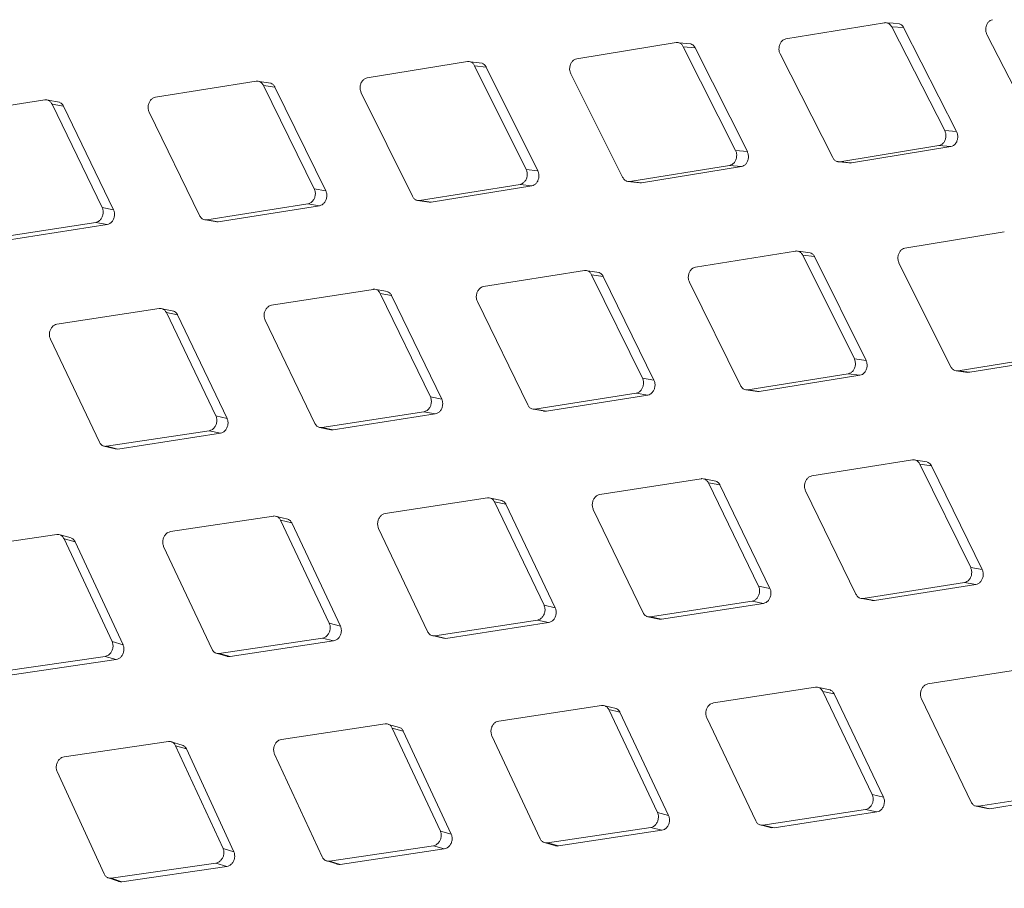
# Model space of a CAD drawing. Units: millimetres. Extents: x 5 to 292, y 5 to 205.
# Drawn here: x 66 to 70, y 142 to 146 of the extents above; entities that cross this region are included whole.
import ezdxf

# ---------------------------------------------------------------- set-up
doc = ezdxf.new("R2010")
doc.units = ezdxf.units.MM

msp = doc.modelspace()

# ---------------------------------------------------------------- linework, layer by layer
at = {"color": 7, "linetype": 'Continuous', "lineweight": 15}
for p, q in [((69.5055721, 145.93730664), (69.08050987, 145.86735333)), ((69.5688129, 145.93322957), (69.51698246, 145.93656605)), ((69.76499249, 145.47220993), (69.53645484, 145.91947842)), ((69.53645484, 145.91947842), (69.58795857, 145.91615184)), ((69.58795857, 145.91615184), (69.8162235, 145.4681656)), ((69.94699548, 145.88582819), (70.17660229, 145.43848795)), ((68.60751824, 145.8517121), (68.1793126, 145.7820277)), ((68.67063267, 145.84615401), (68.61933165, 145.85087141)), ((68.86379522, 145.3868843), (68.63840098, 145.83388387)), ((68.63840098, 145.83388387), (68.68937894, 145.82918436)), ((68.68937894, 145.82918437), (68.91449172, 145.38146777)), ((69.05573235, 145.80283888), (69.28221334, 145.35573646)), ((67.7082882, 145.76941877), (67.2770004, 145.70008408)), ((67.77126981, 145.76238565), (67.72050994, 145.76846988)), ((67.96148302, 145.30494067), (67.73917093, 145.75159055)), ((67.73917093, 145.75159055), (67.78961147, 145.74553209)), ((67.78961147, 145.74553209), (68.01163355, 145.29816619)), ((68.15375334, 145.71758724), (68.37711243, 145.27080885)), ((66.7983537, 145.68508447), (66.36398943, 145.61618656)), ((66.86119282, 145.67655536), (66.81099561, 145.68401697)), ((67.04847205, 145.22104316), (66.82923644, 145.66725624)), ((66.82923644, 145.66725624), (66.87911823, 145.65982835)), ((66.87911823, 145.65982836), (67.09805531, 145.21290043)), ((67.25067474, 145.63573769), (67.47097365, 145.18936355)), ((65.8874783, 145.60435663), (65.45010019, 145.53597452)), ((65.95016694, 145.594338), (65.90054346, 145.60316205)), ((66.13458281, 145.14083112), (65.91836104, 145.5865284)), ((65.91836104, 145.5865284), (65.96767308, 145.57774591)), ((65.96767308, 145.57774591), (66.18358797, 145.13133523)), ((66.33689891, 145.55195603), (66.55414417, 145.10607364)), ((69.76499249, 145.47220993), (69.81622351, 145.46816559)), ((69.31309607, 145.33790824), (69.74021497, 145.40769548)), ((69.79137721, 145.40347208), (69.36397989, 145.33296754)), ((69.74021497, 145.40769548), (69.79137721, 145.40347208)), ((68.86379522, 145.3868843), (68.91449173, 145.38146777)), ((68.40799516, 145.25298062), (68.83823596, 145.32244383)), ((68.88886153, 145.31684847), (68.45833364, 145.24666883)), ((68.83823596, 145.32244383), (68.88886153, 145.31684846)), ((69.30059478, 145.33882832), (69.30572578, 145.33832891)), ((69.31168227, 145.33774915), (69.3517668, 145.33384762)), ((69.31309607, 145.33790824), (69.36397989, 145.33296753)), ((67.96148302, 145.30494067), (68.01163356, 145.29816618)), ((67.50185638, 145.17153532), (67.93515736, 145.24059428)), ((67.98523482, 145.23364119), (67.55163827, 145.16386696)), ((67.93515736, 145.24059428), (67.98523483, 145.23364119)), ((68.40019894, 145.25286769), (68.4508091, 145.24651116)), ((68.40799516, 145.25298062), (68.45833364, 145.24666883)), ((68.45833364, 145.24666883), (68.45084989, 145.24703846)), ((67.04847205, 145.22104316), (67.0980553, 145.21290042)), ((66.13458281, 145.14083112), (66.18358796, 145.13133522)), ((66.58502691, 145.08824541), (67.02138153, 145.15681262)), ((67.0708896, 145.14849162), (66.6342309, 145.07921049)), ((67.02138153, 145.15681262), (67.0708896, 145.14849162)), ((67.49330907, 145.17153565), (67.54336002, 145.16381429)), ((67.50185638, 145.17153532), (67.55163827, 145.16386694)), ((67.55163827, 145.16386694), (67.54340055, 145.16427756)), ((65.66739791, 145.00873902), (66.1067431, 145.07673608)), ((66.15567098, 145.06706228), (65.71601341, 144.99835291)), ((66.1067431, 145.07673608), (66.15567098, 145.06706228)), ((66.57128476, 145.08957557), (66.62076853, 145.08047524)), ((66.58502691, 145.08824541), (66.6342309, 145.07921049)), ((70.0217318, 145.03530399), (69.59352616, 144.96561959)), ((69.12250176, 144.95301066), (68.69121396, 144.88367597)), ((69.18548337, 144.94597754), (69.1347235, 144.95206176)), ((69.37569658, 144.48853256), (69.15338449, 144.93518244)), ((69.15338449, 144.93518244), (69.20382504, 144.92912398)), ((69.20382503, 144.92912398), (69.42584711, 144.48175808)), ((69.5679669, 144.90117913), (69.79132599, 144.45440074)), ((68.21256726, 144.86867635), (67.778203, 144.79977845)), ((68.27540638, 144.86014725), (68.22520917, 144.86760885)), ((68.46268562, 144.40463505), (68.24345, 144.85084813)), ((68.24345, 144.85084813), (68.29333179, 144.84342024)), ((68.29333179, 144.84342025), (68.51226885, 144.39649232)), ((68.66488831, 144.81932957), (68.88518721, 144.37295543)), ((67.30169186, 144.78794852), (66.86431376, 144.71956641)), ((67.3643805, 144.77792989), (67.31475702, 144.78675394)), ((67.54879638, 144.32442301), (67.3325746, 144.77012029)), ((67.3325746, 144.77012029), (67.38188665, 144.7613378)), ((67.38188664, 144.7613378), (67.59780151, 144.31492713)), ((67.75111247, 144.73554792), (67.96835773, 144.28966552)), ((66.38013734, 144.70551317), (65.93975369, 144.63773517)), ((66.44266366, 144.6939844), (66.39363532, 144.7041805)), ((66.62423631, 144.24259176), (66.41102008, 144.68768494)), ((66.41102008, 144.68768494), (66.45974112, 144.67753829)), ((66.45974112, 144.67753829), (66.67264212, 144.23173338)), ((66.83647404, 144.65547137), (67.05072873, 144.21015913)), ((65.91116696, 144.57379771), (66.12244022, 144.12914429)), ((69.82220873, 144.43657251), (70.25244952, 144.50603572)), ((69.37569658, 144.48853256), (69.42584712, 144.48175806)), ((70.30307509, 144.50044035), (69.8725472, 144.43026072)), ((68.91606995, 144.35512721), (69.34937092, 144.42418617)), ((69.34937092, 144.42418617), (69.39944839, 144.41723308)), ((69.8144125, 144.43645958), (69.86502267, 144.43010305)), ((69.82220873, 144.43657251), (69.87254721, 144.43026072)), ((69.8725472, 144.43026072), (69.86506345, 144.43063035)), ((68.46268562, 144.40463505), (68.51226886, 144.39649232)), ((69.39944838, 144.41723308), (68.96585183, 144.34745884)), ((67.99924047, 144.2718373), (68.43559509, 144.34040451)), ((68.43559509, 144.34040451), (68.48510314, 144.33208352)), ((68.90752263, 144.35512754), (68.95757358, 144.34740618)), ((68.91606995, 144.35512721), (68.96585183, 144.34745883)), ((68.96585183, 144.34745883), (68.95761411, 144.34786945)), ((67.54879638, 144.32442301), (67.59780152, 144.31492712)), ((68.48510314, 144.33208353), (68.04844446, 144.26280238)), ((67.08161147, 144.1923309), (67.52095666, 144.26032797)), ((67.56988452, 144.25065418), (67.13022698, 144.1819448)), ((67.52095666, 144.26032797), (67.56988453, 144.25065418)), ((67.98549832, 144.27316745), (68.03498209, 144.26406713)), ((67.99924047, 144.2718373), (68.04844446, 144.26280238)), ((66.62423631, 144.24259176), (66.67264211, 144.23173337)), ((66.15332296, 144.11131607), (66.59564958, 144.1786543)), ((66.64397605, 144.16761846), (66.20132877, 144.09956972)), ((66.59564958, 144.1786543), (66.64397605, 144.16761846)), ((67.07147354, 144.19264136), (67.12035279, 144.18218563)), ((67.08161147, 144.1923309), (67.13022698, 144.18194478)), ((67.13022698, 144.18194478), (67.1203811, 144.18244853)), ((66.14233642, 144.11182936), (66.19060341, 144.10000497)), ((66.15332296, 144.11131607), (66.20132877, 144.09956971)), ((66.20132877, 144.09956971), (66.19061777, 144.10012695)), ((69.62678082, 144.05226824), (69.19241656, 143.98337034)), ((69.68961995, 144.04373913), (69.63942273, 144.05120074)), ((69.87689918, 143.58822693), (69.65766356, 144.03444002)), ((69.65766356, 144.03444002), (69.70754535, 144.02701213)), ((69.70754536, 144.02701213), (69.92648241, 143.58008421)), ((68.71590543, 143.9715404), (68.27852732, 143.9031583)), ((68.77859406, 143.96152178), (68.72897058, 143.97034582)), ((68.96300994, 143.50801489), (68.74678816, 143.95371218)), ((68.74678816, 143.95371218), (68.79610021, 143.94492969)), ((68.79610021, 143.94492969), (69.01201507, 143.49851902)), ((69.16532603, 143.9191398), (69.38257129, 143.47325741)), ((67.7943509, 143.88910506), (67.35396725, 143.82132705)), ((67.85687722, 143.87757629), (67.80784888, 143.88777239)), ((68.03844987, 143.42618365), (67.82523364, 143.87127683)), ((67.82523364, 143.87127683), (67.87395469, 143.86113018)), ((67.87395469, 143.86113019), (68.08685565, 143.41532527)), ((68.2506876, 143.83906326), (68.46494229, 143.39375102)), ((66.87209588, 143.8105745), (66.42877061, 143.74347773)), ((66.93445152, 143.79754241), (66.88602868, 143.80909481)), ((67.11325323, 143.34833432), (66.90297862, 143.79274628)), ((66.90297862, 143.79274628), (66.95109834, 143.78125112)), ((66.95109833, 143.78125112), (67.16104951, 143.33612932)), ((67.32538052, 143.75738959), (67.53665378, 143.31273618)), ((65.93919698, 143.73067438), (65.49294097, 143.66434823)), ((66.00137065, 143.71611826), (65.95357461, 143.72903563)), ((66.17742359, 143.26920483), (65.97007972, 143.71284616)), ((65.97007972, 143.71284616), (66.01757694, 143.69999386)), ((66.01757693, 143.69999386), (66.22458929, 143.25564484)), ((66.39945287, 143.67971701), (66.60780904, 143.23579891)), ((69.87689918, 143.58822693), (69.92648243, 143.58008421)), ((68.96300994, 143.50801489), (69.01201508, 143.498519)), ((69.41345403, 143.45542919), (69.84980865, 143.5239964)), ((69.8993167, 143.51567542), (69.46265803, 143.44639427)), ((69.84980865, 143.5239964), (69.89931671, 143.51567541)), ((68.49582503, 143.37592279), (68.93517022, 143.44391985)), ((68.93517022, 143.44391985), (68.98409809, 143.43424607)), ((69.39971188, 143.45675934), (69.44919566, 143.44765901)), ((69.41345403, 143.45542919), (69.46265803, 143.44639427)), ((68.03844987, 143.42618365), (68.08685566, 143.41532526)), ((68.98409808, 143.43424607), (68.54444054, 143.36553668)), ((67.56753652, 143.29490795), (68.00986314, 143.36224619)), ((68.00986314, 143.36224619), (68.05818959, 143.35121035)), ((68.4856871, 143.37623324), (68.53456635, 143.36577752)), ((68.49582503, 143.37592279), (68.54444054, 143.36553667)), ((68.54444054, 143.36553667), (68.53459466, 143.36604042)), ((67.11325323, 143.34833432), (67.16104953, 143.33612933)), ((68.05818959, 143.35121037), (67.61554233, 143.2831616)), ((66.63869178, 143.21797068), (67.08393549, 143.28457361)), ((67.08393549, 143.28457361), (67.13165042, 143.27219165)), ((67.55654998, 143.29542125), (67.60481697, 143.28359686)), ((67.56753652, 143.29490795), (67.61554234, 143.2831616)), ((67.61554234, 143.2831616), (67.60483134, 143.28371883)), ((66.17742359, 143.26920483), (66.22458928, 143.25564483)), ((67.13165041, 143.27219166), (66.68607797, 143.20488025)), ((65.6992286, 143.13986534), (66.14737767, 143.20564321)), ((66.19445997, 143.19190679), (65.74597409, 143.12542277)), ((66.14737767, 143.20564321), (66.19445997, 143.1919068)), ((66.62365857, 143.21979887), (66.62447959, 143.21957179)), ((66.62548021, 143.21929504), (66.67131537, 143.20661781)), ((66.63869178, 143.21797068), (66.68607797, 143.20488026)), ((70.13011899, 143.15513229), (69.69274088, 143.08675019)), ((69.20856446, 143.07269695), (68.76818081, 143.00491894)), ((69.27109078, 143.06116818), (69.22206245, 143.07136428)), ((69.45266343, 142.60977554), (69.2394472, 143.05486872)), ((69.2394472, 143.05486872), (69.28816825, 143.04472207)), ((69.28816825, 143.04472207), (69.50106922, 142.59891716)), ((69.66490117, 143.02265515), (69.87915586, 142.57734291)), ((68.28630944, 142.99416639), (67.84298417, 142.92706961)), ((68.34866508, 142.9811343), (68.30024224, 142.9926867)), ((68.52746679, 142.53192621), (68.31719218, 142.97633817)), ((68.31719218, 142.97633817), (68.3653119, 142.96484301)), ((68.3653119, 142.96484301), (68.57526308, 142.51972121)), ((68.73959409, 142.94098148), (68.95086735, 142.49632807)), ((67.35341054, 142.91426627), (66.90715454, 142.84794012)), ((67.41558421, 142.89971015), (67.36778817, 142.91262752)), ((67.59163716, 142.45279672), (67.38429328, 142.89643804)), ((67.38429328, 142.89643804), (67.4317905, 142.88358575)), ((67.4317905, 142.88358574), (67.63880283, 142.43923674)), ((67.81366644, 142.8633089), (68.0220226, 142.4193908)), ((66.42005636, 142.83856195), (65.97093476, 142.77308158)), ((66.47922793, 142.82350425), (66.4320579, 142.83777392)), ((66.65541738, 142.37793817), (66.4509391, 142.82073373)), ((66.4509391, 142.82073373), (66.4978042, 142.80654079)), ((66.49780419, 142.80654079), (66.70194296, 142.36303988)), ((66.87710862, 142.78437851), (67.08255943, 142.34128545)), ((65.94017696, 142.70973773), (66.14278793, 142.2675442)), ((69.45266343, 142.60977554), (69.50106923, 142.59891715)), ((69.91003859, 142.55951468), (70.34938379, 142.62751174)), ((70.39831165, 142.61783796), (69.95865411, 142.54912857)), ((69.89990066, 142.55982513), (69.94877991, 142.54936941)), ((69.91003859, 142.55951468), (69.9586541, 142.54912856)), ((68.52746679, 142.53192621), (68.5752631, 142.51972122)), ((68.98175008, 142.47849984), (69.4240767, 142.54583808)), ((69.47240315, 142.53480225), (69.0297559, 142.46675349)), ((69.4240767, 142.54583808), (69.47240316, 142.53480224)), ((69.95865411, 142.54912856), (69.94880822, 142.54963231)), ((68.05290534, 142.40156257), (68.49814905, 142.4681655)), ((68.49814905, 142.4681655), (68.54586399, 142.45578354)), ((68.97076355, 142.47901314), (69.01903053, 142.46718875)), ((68.98175008, 142.47849984), (69.0297559, 142.46675349)), ((67.59163716, 142.45279672), (67.63880284, 142.43923673)), ((68.54586398, 142.45578354), (68.10029154, 142.38847213)), ((69.0297559, 142.46675349), (69.0190449, 142.46731072)), ((67.11344216, 142.32345723), (67.56159124, 142.3892351)), ((67.56159124, 142.3892351), (67.60867352, 142.3754987)), ((68.03787213, 142.40339076), (68.03869315, 142.40316368)), ((68.03969377, 142.40288693), (68.08552894, 142.3902097)), ((68.05290534, 142.40156257), (68.10029154, 142.38847214)), ((66.65541738, 142.37793817), (66.70194298, 142.36303988)), ((67.60867351, 142.37549869), (67.16018765, 142.30901466)), ((66.17367067, 142.24971597), (66.62465958, 142.31459432)), ((66.6710998, 142.29952023), (66.21976622, 142.23393818)), ((66.62465958, 142.31459432), (66.67109981, 142.29952022)), ((67.09796545, 142.32547382), (67.1449783, 142.31093217)), ((67.11344216, 142.32345723), (67.16018766, 142.30901465)), ((66.15775069, 142.25193002), (66.2041103, 142.23604483)), ((66.17367067, 142.24971597), (66.21976622, 142.23393819))]:
    msp.add_line(p, q, dxfattribs=at)
for points, knots in [([(69.97099039, 145.95039517), (69.96732945, 145.94931909), (69.9600042, 145.94716594), (69.95079458, 145.93825154), (69.94434999, 145.92636049), (69.94138194, 145.91265451), (69.94189642, 145.89833549), (69.9452736, 145.89005174), (69.94699548, 145.88582819)], [0, 0, 0, 0, 0.1678687846, 0.3358920058, 0.5031596992, 0.6674511826, 0.830447051, 1, 1, 1, 1]), ([(69.53645484, 145.91947842), (69.53413014, 145.92313606), (69.52947866, 145.93045464), (69.51930522, 145.93663854), (69.5109888, 145.93803076), (69.50645115, 145.93742416), (69.5055721, 145.93730664)], [0, 0, 0, 0, 0.3102159752, 0.6207116764, 0.9265228347, 1, 1, 1, 1]), ([(69.56876447, 145.93308485), (69.57201055, 145.93176267), (69.57876293, 145.92901233), (69.58479719, 145.92191457), (69.58741566, 145.9171415), (69.58795858, 145.91615184)], [0, 0, 0, 0, 0.4232424502, 0.8804135343, 1, 1, 1, 1]), ([(69.08050987, 145.86735333), (69.07681707, 145.86627934), (69.06942807, 145.86413036), (69.06007634, 145.85522534), (69.05347592, 145.8433447), (69.05035402, 145.82964911), (69.05072864, 145.81533962), (69.05404267, 145.80706021), (69.05573235, 145.80283888)], [0, 0, 0, 0, 0.1678687838, 0.3358920045, 0.503159695, 0.6674511797, 0.8304470426, 1, 1, 1, 1]), ([(68.63840098, 145.83388387), (68.63609946, 145.8375397), (68.63149436, 145.84485465), (68.62132403, 145.85103832), (68.61297348, 145.8524332), (68.60840355, 145.85182912), (68.60751824, 145.8517121)], [0, 0, 0, 0, 0.3102159612, 0.6207116484, 0.9265228267, 1, 1, 1, 1]), ([(68.67056225, 145.84595101), (68.67370194, 145.84466904), (68.68035191, 145.84195378), (68.68625658, 145.83494309), (68.68884272, 145.83017333), (68.68937894, 145.82918436)], [0, 0, 0, 0, 0.4148530839, 0.87867426, 1, 1, 1, 1]), ([(68.1793126, 145.7820277), (68.17558797, 145.78095666), (68.16813529, 145.7788136), (68.15864161, 145.76992187), (68.15188553, 145.75805589), (68.14860995, 145.74437491), (68.14884487, 145.7300788), (68.15209582, 145.72180547), (68.15375334, 145.71758724)], [0, 0, 0, 0, 0.1678687825, 0.3358920015, 0.5031596948, 0.6674511781, 0.8304470481, 1, 1, 1, 1]), ([(67.73917093, 145.75159055), (67.73689215, 145.75524397), (67.73233252, 145.7625541), (67.72216525, 145.76873745), (67.71378124, 145.77013586), (67.70917964, 145.76953515), (67.7082882, 145.76941877)], [0, 0, 0, 0, 0.3102159766, 0.6207116784, 0.9265228561, 1, 1, 1, 1]), ([(67.77117726, 145.76212792), (67.77420802, 145.76088695), (67.78075271, 145.75820715), (67.78652732, 145.75128576), (67.78908182, 145.7465202), (67.78961147, 145.7455321)], [0, 0, 0, 0, 0.4060575196, 0.8768503739, 1, 1, 1, 1]), ([(67.2770004, 145.70008408), (67.27324457, 145.69901682), (67.26572945, 145.69688131), (67.2560966, 145.6880065), (67.24918791, 145.6761592), (67.24576168, 145.66249677), (67.24585965, 145.64821762), (67.24904875, 145.63995199), (67.25067474, 145.63573769)], [0, 0, 0, 0, 0.1678687833, 0.3358920036, 0.5031596921, 0.6674511781, 0.8304470426, 1, 1, 1, 1]), ([(66.82923644, 145.66725624), (66.82698034, 145.67090661), (66.82246612, 145.67821065), (66.81230189, 145.68439359), (66.80388447, 145.68579649), (66.79925126, 145.68520002), (66.7983537, 145.68508447)], [0, 0, 0, 0, 0.3102159842, 0.6207116959, 0.9265228675, 1, 1, 1, 1]), ([(66.86107794, 145.67624603), (66.86399545, 145.67504755), (66.87043025, 145.67240421), (66.87607217, 145.66557579), (66.87859511, 145.66081538), (66.87911822, 145.65982835)], [0, 0, 0, 0, 0.3966789948, 0.8749059771, 1, 1, 1, 1]), ([(66.36398943, 145.61618656), (66.36020246, 145.61512396), (66.35262503, 145.61299778), (66.34285329, 145.60414385), (66.3357923, 145.59231957), (66.3322157, 145.57867997), (66.332177, 145.56442168), (66.33530438, 145.55616551), (66.33689891, 145.55195603)], [0, 0, 0, 0, 0.1678687805, 0.3358919976, 0.5031596906, 0.6674511736, 0.8304470441, 1, 1, 1, 1]), ([(65.91836104, 145.5865284), (65.91612717, 145.59017515), (65.91165743, 145.59747192), (65.90149619, 145.60365437), (65.89304605, 145.60506261), (65.88838186, 145.6044712), (65.8874783, 145.60435663)], [0, 0, 0, 0, 0.3102159788, 0.620711684, 0.9265228391, 1, 1, 1, 1]), ([(65.95003028, 145.59398174), (65.95283254, 145.59282643), (65.95915507, 145.5902198), (65.96466429, 145.58348609), (65.96715637, 145.5787317), (65.96767309, 145.57774592)], [0, 0, 0, 0, 0.3868745913, 0.8728729707, 1, 1, 1, 1]), ([(69.74021497, 145.40769548), (69.74391173, 145.40876915), (69.75130865, 145.41091749), (69.76067148, 145.41982161), (69.76727593, 145.43170194), (69.7703936, 145.44539787), (69.77000806, 145.45970823), (69.76668618, 145.46798828), (69.76499249, 145.47220993)], [0, 0, 0, 0, 0.167868783, 0.3358920026, 0.5031596956, 0.6674511789, 0.8304470484, 1, 1, 1, 1]), ([(69.81622351, 145.4681656), (69.81789366, 145.46400124), (69.82123541, 145.45566889), (69.82162019, 145.44117587), (69.81839095, 145.4273616), (69.81177731, 145.41560167), (69.80251022, 145.40674434), (69.79512814, 145.40457457), (69.79137721, 145.40347208)], [0, 0, 0, 0, 0.1669641975, 0.3340740259, 0.5016257437, 0.6653868131, 0.829978669, 1, 1, 1, 1]), ([(68.83823596, 145.32244383), (68.8419645, 145.32351445), (68.84942502, 145.32565665), (68.85892968, 145.3345472), (68.86568975, 145.34641274), (68.86896115, 145.36009418), (68.86871541, 145.37439146), (68.8654567, 145.38266564), (68.86379522, 145.3868843)], [0, 0, 0, 0, 0.16786878355, 0.3358920042, 0.50315969309, 0.66745117888, 0.83044704271, 1, 1, 1, 1]), ([(68.91449173, 145.38146777), (68.91613011, 145.37730637), (68.9194083, 145.36897992), (68.91965144, 145.35450016), (68.91626667, 145.34070054), (68.90949856, 145.32895529), (68.90009064, 145.32011145), (68.89264484, 145.31794782), (68.88886153, 145.31684845)], [0, 0, 0, 0, 0.1669641876, 0.3340740041, 0.5016257409, 0.6653868152, 0.829978685, 1, 1, 1, 1]), ([(69.28221334, 145.35573646), (69.2845106, 145.35208103), (69.28910719, 145.34476689), (69.29927666, 145.33858331), (69.30763401, 145.33718778), (69.31220966, 145.33779132), (69.31309607, 145.33790824)], [0, 0, 0, 0, 0.3102159743, 0.6207116751, 0.9265228485, 1, 1, 1, 1]), ([(69.36397989, 145.33296753), (69.36015576, 145.33245732), (69.35592077, 145.3318923), (69.35220221, 145.33386953), (69.35184146, 145.33406135)], [0, 0, 0, 0, 0.9029848824, 1, 1, 1, 1]), ([(67.93515736, 145.24059428), (67.93891707, 145.24166101), (67.94643993, 145.24379546), (67.95608365, 145.25266878), (67.96299628, 145.26451554), (67.96641838, 145.27817854), (67.96630971, 145.29245915), (67.96311293, 145.30072583), (67.96148302, 145.30494067)], [0, 0, 0, 0, 0.1678687838, 0.3358920042, 0.5031596973, 0.667451181, 0.8304470505, 1, 1, 1, 1]), ([(68.01163355, 145.29816618), (68.01324079, 145.29400854), (68.01645665, 145.28568964), (68.01656094, 145.27122676), (68.01302369, 145.25744581), (68.00610414, 145.2457192), (67.99655816, 145.23689245), (67.98904988, 145.2347366), (67.98523483, 145.23364119)], [0, 0, 0, 0, 0.1669642069, 0.3340740462, 0.5016257586, 0.6653868212, 0.8299786701, 1, 1, 1, 1]), ([(68.37711243, 145.27080885), (68.3793868, 145.26715597), (68.38393759, 145.25984692), (68.39410398, 145.25366368), (68.40249503, 145.2522644), (68.40710257, 145.25286439), (68.40799516, 145.25298062)], [0, 0, 0, 0, 0.3102159777, 0.6207116811, 0.926522842, 1, 1, 1, 1]), ([(67.02138153, 145.15681262), (67.02517233, 145.15787459), (67.03275742, 145.1599995), (67.0425399, 145.16885164), (67.04960479, 145.18067528), (67.0531773, 145.19431555), (67.05320543, 145.2085756), (67.05007045, 145.21683303), (67.04847205, 145.22104316)], [0, 0, 0, 0, 0.1678687828, 0.3358920025, 0.5031596933, 0.6674511782, 0.8304470414, 1, 1, 1, 1]), ([(67.09805531, 145.21290042), (67.09963145, 145.20874743), (67.10278511, 145.20043784), (67.10275082, 145.1859958), (67.09906138, 145.17223784), (67.09199069, 145.16053419), (67.08230694, 145.15172848), (67.07473632, 145.14958218), (67.0708896, 145.14849162)], [0, 0, 0, 0, 0.1669641955, 0.3340740135, 0.5016258325, 0.6653869876, 0.8299789244, 1, 1, 1, 1]), ([(67.47097365, 145.18936355), (67.47322558, 145.1857138), (67.47773148, 145.17841103), (67.48789486, 145.17222822), (67.49631894, 145.17082431), (67.50095774, 145.17141993), (67.50185638, 145.17153532)], [0, 0, 0, 0, 0.3102159749, 0.6207116761, 0.92652284, 1, 1, 1, 1]), ([(66.1067431, 145.07673608), (66.11056436, 145.07779248), (66.11821039, 145.07990625), (66.1281288, 145.08873365), (66.13534282, 145.10053026), (66.13906266, 145.11414396), (66.13922479, 145.12837993), (66.13615034, 145.13662652), (66.13458281, 145.14083112)], [0, 0, 0, 0, 0.167868784, 0.3358920048, 0.5031596966, 0.6674511804, 0.8304470494, 1, 1, 1, 1]), ([(66.18358796, 145.13133522), (66.18513365, 145.12718768), (66.18822638, 145.118889), (66.18805636, 145.10447135), (66.18421786, 145.09074029), (66.17699914, 145.07906347), (66.16718042, 145.07028232), (66.15954874, 145.06814718), (66.15567098, 145.06706229)], [0, 0, 0, 0, 0.1669641797, 0.3340739823, 0.5016257764, 0.6653869151, 0.8299788389, 1, 1, 1, 1]), ([(66.55414417, 145.10607364), (66.55637372, 145.10242767), (66.56083482, 145.09513246), (66.57099521, 145.08895016), (66.57945223, 145.08754068), (66.58412222, 145.08813104), (66.58502691, 145.08824541)], [0, 0, 0, 0, 0.3102159667, 0.6207116588, 0.9265228221, 1, 1, 1, 1]), ([(66.6342309, 145.07921049), (66.63034121, 145.07876814), (66.62564577, 145.07823416), (66.62160327, 145.08045875), (66.62090957, 145.0808405)], [0, 0, 0, 0, 0.8283983401, 1, 1, 1, 1]), ([(69.15338449, 144.93518244), (69.15110571, 144.93883586), (69.14654608, 144.94614599), (69.13637881, 144.95232933), (69.1279948, 144.95372775), (69.1233932, 144.95312703), (69.12250176, 144.95301066)], [0, 0, 0, 0, 0.3102159766, 0.6207116784, 0.9265228561, 1, 1, 1, 1]), ([(69.18539082, 144.94571981), (69.18842158, 144.94447883), (69.19496627, 144.94179904), (69.20074089, 144.93487765), (69.20329538, 144.93011209), (69.20382504, 144.92912398)], [0, 0, 0, 0, 0.4060575448, 0.8768503684, 1, 1, 1, 1]), ([(69.59352616, 144.96561959), (69.58980154, 144.96454855), (69.58234885, 144.96240549), (69.57285517, 144.95351376), (69.56609909, 144.94164778), (69.56282351, 144.9279668), (69.56305844, 144.91367068), (69.56630938, 144.90539736), (69.5679669, 144.90117913)], [0, 0, 0, 0, 0.1678687825, 0.3358920015, 0.5031596948, 0.6674511781, 0.8304470481, 1, 1, 1, 1]), ([(68.24345, 144.85084813), (68.2411939, 144.8544985), (68.23667968, 144.86180254), (68.22651545, 144.86798548), (68.21809804, 144.86938837), (68.21346483, 144.8687919), (68.21256726, 144.86867635)], [0, 0, 0, 0, 0.3102159842, 0.6207116959, 0.9265228675, 1, 1, 1, 1]), ([(68.27529151, 144.85983792), (68.27820902, 144.85863944), (68.28464381, 144.8559961), (68.29028573, 144.84916768), (68.29280867, 144.84440727), (68.29333179, 144.84342024)], [0, 0, 0, 0, 0.3966790209, 0.8749059716, 1, 1, 1, 1]), ([(68.69121396, 144.88367597), (68.68745813, 144.8826087), (68.67994302, 144.8804732), (68.67031016, 144.87159839), (68.66340148, 144.85975109), (68.65997524, 144.84608866), (68.66007321, 144.83180951), (68.66326231, 144.82354388), (68.66488831, 144.81932957)], [0, 0, 0, 0, 0.1678687833, 0.3358920036, 0.5031596921, 0.6674511781, 0.8304470426, 1, 1, 1, 1]), ([(67.3325746, 144.77012029), (67.33034074, 144.77376703), (67.32587099, 144.78106381), (67.31570975, 144.78724626), (67.30725961, 144.7886545), (67.30259543, 144.78806309), (67.30169186, 144.78794852)], [0, 0, 0, 0, 0.3102159788, 0.620711684, 0.9265228391, 1, 1, 1, 1]), ([(67.36424384, 144.77757363), (67.36704611, 144.77641832), (67.37336864, 144.77381169), (67.37887785, 144.76707798), (67.38136993, 144.76232359), (67.38188665, 144.7613378)], [0, 0, 0, 0, 0.3868746184, 0.8728729653, 1, 1, 1, 1]), ([(67.778203, 144.79977845), (67.77441602, 144.79871585), (67.7668386, 144.79658967), (67.75706685, 144.78773574), (67.75000586, 144.77591146), (67.74642927, 144.76227186), (67.74639056, 144.74801356), (67.74951794, 144.7397574), (67.75111247, 144.73554792)], [0, 0, 0, 0, 0.1678687805, 0.3358919976, 0.5031596906, 0.6674511736, 0.8304470441, 1, 1, 1, 1]), ([(66.86431376, 144.71956641), (66.86049628, 144.71850927), (66.85285782, 144.71639401), (66.84295002, 144.70756453), (66.83573985, 144.69576717), (66.83201598, 144.68215427), (66.8318434, 144.66792035), (66.83491034, 144.65967522), (66.83647404, 144.65547137)], [0, 0, 0, 0, 0.16786878078, 0.33589199815, 0.50315969051, 0.66745117476, 0.83044703702, 1, 1, 1, 1]), ([(66.41102008, 144.68768494), (66.40880838, 144.69132741), (66.404383, 144.69861562), (66.39422475, 144.70479751), (66.38574196, 144.70621203), (66.38104689, 144.70562658), (66.38013734, 144.70551317)], [0, 0, 0, 0, 0.3102159648, 0.620711655, 0.9265228333, 1, 1, 1, 1]), ([(66.44250575, 144.69358562), (66.44518898, 144.69247488), (66.45139511, 144.68990582), (66.45676942, 144.68327002), (66.45923078, 144.67852263), (66.45974112, 144.67753829)], [0, 0, 0, 0, 0.3764545254, 0.870712649, 1, 1, 1, 1]), ([(65.93975369, 144.63773517), (65.9359058, 144.63668438), (65.92820647, 144.63458185), (65.91816302, 144.62578083), (65.91080411, 144.61401478), (65.90693338, 144.60043292), (65.90662732, 144.58622731), (65.90963399, 144.57799501), (65.91116696, 144.57379771)], [0, 0, 0, 0, 0.1678687836, 0.3358920038, 0.5031596963, 0.6674511799, 0.8304470498, 1, 1, 1, 1]), ([(69.34937092, 144.42418617), (69.35313063, 144.4252529), (69.36065349, 144.42738735), (69.37029721, 144.43626067), (69.37720984, 144.44810743), (69.38063194, 144.46177043), (69.38052328, 144.47605104), (69.37732649, 144.48431772), (69.37569658, 144.48853256)], [0, 0, 0, 0, 0.1678687837, 0.335892004, 0.5031596984, 0.6674511814, 0.8304470508, 1, 1, 1, 1]), ([(69.42584712, 144.48175807), (69.42745435, 144.47760043), (69.43067021, 144.46928153), (69.43077451, 144.45481865), (69.42723725, 144.44103769), (69.4203177, 144.42931109), (69.41077172, 144.42048434), (69.40326344, 144.41832849), (69.39944839, 144.41723307)], [0, 0, 0, 0, 0.1669642007, 0.3340740327, 0.5016257519, 0.6653868202, 0.8299786761, 1, 1, 1, 1]), ([(69.79132599, 144.45440074), (69.79360036, 144.45074786), (69.79815115, 144.44343881), (69.80831754, 144.43725557), (69.8167086, 144.43585629), (69.82131614, 144.43645628), (69.82220873, 144.43657251)], [0, 0, 0, 0, 0.3102159777, 0.6207116811, 0.926522842, 1, 1, 1, 1]), ([(68.43559509, 144.34040451), (68.43938589, 144.34146648), (68.44697098, 144.34359138), (68.45675346, 144.35244353), (68.46381835, 144.36426716), (68.46739086, 144.37790744), (68.46741899, 144.39216749), (68.46428401, 144.40042492), (68.46268562, 144.40463505)], [0, 0, 0, 0, 0.1678687828, 0.3358920025, 0.5031596933, 0.6674511782, 0.8304470414, 1, 1, 1, 1]), ([(68.51226886, 144.39649232), (68.513845, 144.39233934), (68.51699867, 144.38402975), (68.51696439, 144.3695877), (68.51327495, 144.35582974), (68.50620426, 144.34412608), (68.4965205, 144.33532037), (68.48894988, 144.33317407), (68.48510314, 144.33208351)], [0, 0, 0, 0, 0.1669641937, 0.3340740168, 0.5016257547, 0.665386829, 0.8299786971, 1, 1, 1, 1]), ([(68.88518721, 144.37295543), (68.88743914, 144.36930569), (68.89194504, 144.36200291), (68.90210842, 144.3558201), (68.9105325, 144.3544162), (68.9151713, 144.35501182), (68.91606995, 144.35512721)], [0, 0, 0, 0, 0.3102159749, 0.6207116761, 0.92652284, 1, 1, 1, 1]), ([(67.52095666, 144.26032797), (67.52477792, 144.26138437), (67.53242396, 144.26349814), (67.54234237, 144.27232554), (67.54955639, 144.28412215), (67.55327622, 144.29773584), (67.55343835, 144.31197181), (67.55036391, 144.32021841), (67.54879638, 144.32442301)], [0, 0, 0, 0, 0.167868784, 0.3358920048, 0.5031596966, 0.6674511804, 0.8304470494, 1, 1, 1, 1]), ([(67.59780151, 144.31492712), (67.59934721, 144.31077959), (67.60243994, 144.3024809), (67.60226992, 144.28806325), (67.59843142, 144.27433218), (67.5912127, 144.26265536), (67.58139398, 144.25387421), (67.57376229, 144.25173907), (67.56988453, 144.25065418)], [0, 0, 0, 0, 0.1669642111, 0.334074055, 0.5016257676, 0.6653868305, 0.8299786795, 1, 1, 1, 1]), ([(67.96835773, 144.28966552), (67.97058728, 144.28601956), (67.97504839, 144.27872435), (67.98520877, 144.27254205), (67.99366579, 144.27113257), (67.99833578, 144.27172293), (67.99924047, 144.2718373)], [0, 0, 0, 0, 0.3102159667, 0.6207116588, 0.9265228221, 1, 1, 1, 1]), ([(68.04844446, 144.26280238), (68.04455477, 144.26236003), (68.03985934, 144.26182605), (68.03581683, 144.26405064), (68.03512313, 144.26443238)], [0, 0, 0, 0, 0.8283982665, 1, 1, 1, 1]), ([(66.59564958, 144.1786543), (66.59950121, 144.17970424), (66.60720801, 144.18180508), (66.61726195, 144.19060373), (66.62462467, 144.20236891), (66.6284914, 144.21595168), (66.62878714, 144.23015962), (66.62577306, 144.2383936), (66.62423631, 144.24259176)], [0, 0, 0, 0, 0.1678687841, 0.3358920052, 0.5031596948, 0.6674511801, 0.8304470445, 1, 1, 1, 1]), ([(66.67264211, 144.23173336), (66.67415744, 144.22759218), (66.67718941, 144.2193062), (66.67688405, 144.20491694), (66.67289692, 144.19121717), (66.66553058, 144.17957155), (66.65557731, 144.17081894), (66.64788474, 144.16869676), (66.64397605, 144.16761846)], [0, 0, 0, 0, 0.166964195, 0.3340740124, 0.5016258309, 0.6653869857, 0.8299789242, 1, 1, 1, 1]), ([(67.05072873, 144.21015913), (67.05293636, 144.20651752), (67.05735361, 144.19923102), (67.06751104, 144.19304931), (67.07600034, 144.19163342), (67.08070086, 144.19221771), (67.08161147, 144.1923309)], [0, 0, 0, 0, 0.3102159809, 0.6207116875, 0.9265228694, 1, 1, 1, 1]), ([(66.12244022, 144.12914429), (66.124626, 144.12550769), (66.12899953, 144.11823121), (66.13915403, 144.11205018), (66.14767549, 144.1106269), (66.15240646, 144.11120423), (66.15332296, 144.11131607)], [0, 0, 0, 0, 0.3102159646, 0.6207116556, 0.9265228013, 1, 1, 1, 1]), ([(69.65766356, 144.03444002), (69.65540747, 144.03809039), (69.65089324, 144.04539443), (69.64072902, 144.05157736), (69.6323116, 144.05298026), (69.62767839, 144.05238379), (69.62678082, 144.05226824)], [0, 0, 0, 0, 0.3102159842, 0.6207116959, 0.9265228675, 1, 1, 1, 1]), ([(69.68950507, 144.04342981), (69.69242258, 144.04223133), (69.69885737, 144.03958798), (69.70449929, 144.03275956), (69.70702224, 144.02799916), (69.70754535, 144.02701212)], [0, 0, 0, 0, 0.3966790471, 0.8749059661, 1, 1, 1, 1]), ([(68.74678816, 143.95371218), (68.7445543, 143.95735892), (68.74008455, 143.9646557), (68.72992332, 143.97083815), (68.72147317, 143.97224638), (68.71680899, 143.97165497), (68.71590543, 143.9715404)], [0, 0, 0, 0, 0.3102159788, 0.620711684, 0.9265228391, 1, 1, 1, 1]), ([(68.7784574, 143.96116552), (68.78125967, 143.96001021), (68.7875822, 143.95740358), (68.79309141, 143.95066987), (68.7955835, 143.94591548), (68.79610021, 143.94492969)], [0, 0, 0, 0, 0.3868746455, 0.8728729598, 1, 1, 1, 1]), ([(69.19241656, 143.98337034), (69.18862959, 143.98230774), (69.18105216, 143.98018156), (69.17128041, 143.97132763), (69.16421942, 143.95950334), (69.16064283, 143.94586374), (69.16060412, 143.93160545), (69.16373151, 143.92334928), (69.16532603, 143.9191398)], [0, 0, 0, 0, 0.1678687805, 0.3358919976, 0.5031596906, 0.6674511736, 0.8304470441, 1, 1, 1, 1]), ([(67.82523364, 143.87127683), (67.82302195, 143.8749193), (67.81859657, 143.88220751), (67.80843831, 143.88838939), (67.79995552, 143.88980392), (67.79526045, 143.88921847), (67.7943509, 143.88910506)], [0, 0, 0, 0, 0.3102159648, 0.620711655, 0.9265228333, 1, 1, 1, 1]), ([(67.85671931, 143.87717751), (67.85940255, 143.87606677), (67.86560867, 143.87349771), (67.87098298, 143.86686191), (67.87344434, 143.86211451), (67.87395468, 143.86113018)], [0, 0, 0, 0, 0.3764545536, 0.8707126435, 1, 1, 1, 1]), ([(68.27852732, 143.9031583), (68.27470984, 143.90210116), (68.26707138, 143.8999859), (68.25716358, 143.89115642), (68.24995342, 143.87935906), (68.24622954, 143.86574616), (68.24605696, 143.85151223), (68.2491239, 143.84326711), (68.2506876, 143.83906326)], [0, 0, 0, 0, 0.1678687808, 0.3358919982, 0.5031596905, 0.6674511748, 0.830447037, 1, 1, 1, 1]), ([(66.90297862, 143.79274628), (66.90078863, 143.7963839), (66.89640667, 143.80366241), (66.88625133, 143.80984365), (66.87773659, 143.8112653), (66.87301128, 143.81068661), (66.87209588, 143.8105745)], [0, 0, 0, 0, 0.3102159723, 0.6207116714, 0.9265228171, 1, 1, 1, 1]), ([(66.93427353, 143.79710644), (66.9368359, 143.79604099), (66.94292338, 143.79350977), (66.94816287, 143.78697339), (66.95059422, 143.78223384), (66.95109834, 143.78125112)], [0, 0, 0, 0, 0.3655529553, 0.868452104, 1, 1, 1, 1]), ([(67.35396725, 143.82132705), (67.35011936, 143.82027627), (67.34242003, 143.81817374), (67.33237658, 143.80937271), (67.32501767, 143.79760667), (67.32114695, 143.78402481), (67.32084089, 143.7698192), (67.32384755, 143.7615869), (67.32538052, 143.75738959)], [0, 0, 0, 0, 0.1678687836, 0.3358920038, 0.5031596963, 0.6674511799, 0.8304470498, 1, 1, 1, 1]), ([(66.42877061, 143.74347773), (66.42489295, 143.74243408), (66.41713407, 143.74034584), (66.40695786, 143.73157675), (66.39945339, 143.71984584), (66.39543897, 143.70629878), (66.39500229, 143.69212491), (66.39794997, 143.68390699), (66.39945287, 143.67971701)], [0, 0, 0, 0, 0.1678687822, 0.3358920012, 0.5031596926, 0.6674511778, 0.8304470406, 1, 1, 1, 1]), ([(65.97007972, 143.71284616), (65.96791135, 143.71647827), (65.96357267, 143.72374577), (65.95342023, 143.72992627), (65.94487365, 143.73135602), (65.94011822, 143.730785), (65.93919698, 143.73067438)], [0, 0, 0, 0, 0.310215971, 0.6207116675, 0.9265228516, 1, 1, 1, 1]), ([(66.00117362, 143.71564996), (66.003611, 143.71463143), (66.0095753, 143.71213906), (66.01467751, 143.70570547), (66.01707901, 143.70097475), (66.01757695, 143.69999386)], [0, 0, 0, 0, 0.3539178781, 0.866039503, 1, 1, 1, 1]), ([(69.84980865, 143.5239964), (69.85359945, 143.52505836), (69.86118454, 143.52718327), (69.87096703, 143.53603542), (69.87803191, 143.54785905), (69.88160443, 143.56149933), (69.88163256, 143.57575938), (69.87849758, 143.58401681), (69.87689918, 143.58822693)], [0, 0, 0, 0, 0.1678687828, 0.3358920024, 0.5031596933, 0.6674511782, 0.8304470413, 1, 1, 1, 1]), ([(69.92648242, 143.58008421), (69.92805857, 143.57593122), (69.93121223, 143.56762163), (69.93117795, 143.55317959), (69.92748851, 143.53942163), (69.92041782, 143.52771797), (69.91073406, 143.51891225), (69.90316344, 143.51676596), (69.89931671, 143.5156754)], [0, 0, 0, 0, 0.1669641875, 0.3340740034, 0.501625748, 0.6653868279, 0.8299787034, 1, 1, 1, 1]), ([(68.93517022, 143.44391985), (68.93899148, 143.44497626), (68.94663752, 143.44709003), (68.95655593, 143.45591743), (68.96376995, 143.46771404), (68.96748979, 143.48132773), (68.96765191, 143.4955637), (68.96457747, 143.5038103), (68.96300994, 143.50801489)], [0, 0, 0, 0, 0.1678687839, 0.3358920045, 0.5031596959, 0.6674511803, 0.8304470493, 1, 1, 1, 1]), ([(69.01201508, 143.49851901), (69.01356077, 143.49437147), (69.01665351, 143.48607279), (69.01648349, 143.47165513), (69.01264499, 143.45792407), (69.00542626, 143.44624725), (68.99560755, 143.43746609), (68.98797585, 143.43533096), (68.98409809, 143.43424607)], [0, 0, 0, 0, 0.166964205, 0.3340740415, 0.5016257609, 0.6653868294, 0.8299786858, 1, 1, 1, 1]), ([(69.38257129, 143.47325741), (69.38480084, 143.46961145), (69.38926195, 143.46231624), (69.39942233, 143.45613394), (69.40787936, 143.45472446), (69.41254934, 143.45531482), (69.41345403, 143.45542919)], [0, 0, 0, 0, 0.3102159667, 0.6207116588, 0.9265228221, 1, 1, 1, 1]), ([(69.46265803, 143.44639427), (69.45876834, 143.44595192), (69.4540729, 143.44541794), (69.4500304, 143.44764253), (69.4493367, 143.44802427)], [0, 0, 0, 0, 0.82839819294, 1, 1, 1, 1]), ([(68.00986314, 143.36224619), (68.01371477, 143.36329613), (68.02142157, 143.36539696), (68.03147551, 143.37419562), (68.03883823, 143.3859608), (68.04270496, 143.39954357), (68.0430007, 143.41375151), (68.03998662, 143.42198548), (68.03844987, 143.42618365)], [0, 0, 0, 0, 0.1678687841, 0.3358920052, 0.5031596948, 0.6674511801, 0.8304470445, 1, 1, 1, 1]), ([(68.08685566, 143.41532527), (68.08837099, 143.41118408), (68.09140298, 143.4028981), (68.09109761, 143.38850883), (68.08711048, 143.37480906), (68.07974415, 143.36316344), (68.06979087, 143.35441083), (68.06209829, 143.35228865), (68.05818959, 143.35121034)], [0, 0, 0, 0, 0.1669641974, 0.3340740246, 0.5016257619, 0.6653868366, 0.8299787056, 1, 1, 1, 1]), ([(68.46494229, 143.39375102), (68.46714992, 143.39010941), (68.47156717, 143.38282291), (68.48172461, 143.3766412), (68.4902139, 143.3752253), (68.49491443, 143.3758096), (68.49582503, 143.37592279)], [0, 0, 0, 0, 0.3102159809, 0.6207116875, 0.9265228693, 1, 1, 1, 1]), ([(67.08393549, 143.28457361), (67.08781684, 143.2856163), (67.09558311, 143.28770265), (67.10576966, 143.29646907), (67.11327789, 143.30819901), (67.11728838, 143.32174709), (67.11771486, 143.33592358), (67.11475986, 143.34414338), (67.11325323, 143.34833432)], [0, 0, 0, 0, 0.1678687844, 0.3358920055, 0.5031596974, 0.6674511817, 0.8304470512, 1, 1, 1, 1]), ([(67.16104953, 143.33612933), (67.16253515, 143.33199527), (67.16550768, 143.32372355), (67.16506986, 143.30936615), (67.16093729, 143.29570148), (67.15342651, 143.28409085), (67.14334156, 143.27537023), (67.1355894, 143.27326257), (67.13165042, 143.27219165)], [0, 0, 0, 0, 0.1669641713, 0.3340739702, 0.5016256997, 0.665386776, 0.8299786426, 1, 1, 1, 1]), ([(67.53665378, 143.31273618), (67.53883956, 143.30909958), (67.54321309, 143.3018231), (67.55336759, 143.29564207), (67.56188905, 143.29421879), (67.56662002, 143.29479611), (67.56753652, 143.29490795)], [0, 0, 0, 0, 0.3102159646, 0.6207116556, 0.9265228013, 1, 1, 1, 1]), ([(66.14737767, 143.20564321), (66.15128862, 143.20667775), (66.15911412, 143.20874779), (66.16943278, 143.21747793), (66.17708597, 143.22916817), (66.18123965, 143.24267716), (66.18179638, 143.2568182), (66.17890022, 143.26502203), (66.17742359, 143.26920483)], [0, 0, 0, 0, 0.1678687825, 0.3358920019, 0.5031596929, 0.6674511767, 0.8304470399, 1, 1, 1, 1]), ([(66.22458928, 143.25564483), (66.2260453, 143.25151881), (66.2289586, 143.24326316), (66.22838884, 143.22894167), (66.22411138, 143.21531656), (66.21645672, 143.20374533), (66.20624061, 143.19506074), (66.1984291, 143.19296943), (66.19445997, 143.19190681)], [0, 0, 0, 0, 0.1669641797, 0.3340739819, 0.5016257849, 0.6653869234, 0.8299788473, 1, 1, 1, 1]), ([(66.60780904, 143.23579891), (66.60997344, 143.23216788), (66.61430419, 143.22490254), (66.62445583, 143.21872226), (66.63300875, 143.21729078), (66.6377695, 143.21786035), (66.63869178, 143.21797068)], [0, 0, 0, 0, 0.3102159858, 0.6207116979, 0.9265228664, 1, 1, 1, 1]), ([(48.80036407, 143.19893586), (50.09694599, 142.49130392), (52.69019262, 141.07599486), (56.58410729, 138.90876179), (60.48078086, 136.70924081), (64.37769404, 134.47580771), (68.27458223, 132.20971539), (72.17149494, 129.91000883), (76.07055167, 127.57851127), (78.67150922, 125.99546402), (79.97198801, 125.20394039)], [0, 0, 0, 0, 0.1251064472, 0.2502208818, 0.3753273295, 0.5004417657, 0.6253154724, 0.7501891806, 0.875094589, 1, 1, 1, 1]), ([(66.68607797, 143.20488026), (66.68212766, 143.20450534), (66.6769417, 143.20401315), (66.67255998, 143.20649938), (66.67151595, 143.20709178)], [0, 0, 0, 0, 0.7617301223, 1, 1, 1, 1]), ([(69.2394472, 143.05486872), (69.23723551, 143.05851119), (69.23281013, 143.0657994), (69.22265187, 143.07198128), (69.21416908, 143.07339581), (69.20947401, 143.07281036), (69.20856446, 143.07269695)], [0, 0, 0, 0, 0.3102159648, 0.620711655, 0.9265228333, 1, 1, 1, 1]), ([(69.69274088, 143.08675019), (69.68892341, 143.08569305), (69.68128494, 143.08357779), (69.67137715, 143.07474831), (69.66416698, 143.06295095), (69.66044311, 143.04933805), (69.66027053, 143.03510412), (69.66333746, 143.026859), (69.66490117, 143.02265515)], [0, 0, 0, 0, 0.16786878078, 0.33589199815, 0.50315969051, 0.66745117476, 0.83044703702, 1, 1, 1, 1]), ([(69.27093288, 143.0607694), (69.27361611, 143.05965866), (69.27982223, 143.05708959), (69.28519654, 143.0504538), (69.2876579, 143.0457064), (69.28816825, 143.04472206)], [0, 0, 0, 0, 0.3764545819, 0.8707126381, 1, 1, 1, 1]), ([(68.31719218, 142.97633817), (68.31500219, 142.97997579), (68.31062024, 142.9872543), (68.30046489, 142.99343554), (68.29195015, 142.99485719), (68.28722485, 142.9942785), (68.28630944, 142.99416639)], [0, 0, 0, 0, 0.3102159723, 0.6207116714, 0.9265228171, 1, 1, 1, 1]), ([(68.34848709, 142.98069833), (68.35104946, 142.97963288), (68.35713694, 142.97710165), (68.36237644, 142.97056528), (68.36480778, 142.96582572), (68.3653119, 142.96484301)], [0, 0, 0, 0, 0.3655529847, 0.8684520986, 1, 1, 1, 1]), ([(68.76818081, 143.00491894), (68.76433292, 143.00386816), (68.7566336, 143.00176563), (68.74659014, 142.9929646), (68.73923123, 142.98119856), (68.73536051, 142.96761669), (68.73505445, 142.95341109), (68.73806111, 142.94517879), (68.73959409, 142.94098148)], [0, 0, 0, 0, 0.1678687836, 0.3358920038, 0.5031596963, 0.6674511799, 0.8304470498, 1, 1, 1, 1]), ([(67.38429328, 142.89643804), (67.38212491, 142.90007016), (67.37778623, 142.90733766), (67.36763379, 142.91351816), (67.35908721, 142.91494791), (67.35433178, 142.91437689), (67.35341054, 142.91426627)], [0, 0, 0, 0, 0.310215971, 0.6207116675, 0.9265228516, 1, 1, 1, 1]), ([(67.41538718, 142.89924185), (67.41782457, 142.89822332), (67.42378887, 142.89573095), (67.42889108, 142.88929735), (67.43129258, 142.88456663), (67.43179051, 142.88358575)], [0, 0, 0, 0, 0.3539179088, 0.8660394977, 1, 1, 1, 1]), ([(67.84298417, 142.92706961), (67.83910651, 142.92602597), (67.83134763, 142.92393772), (67.82117143, 142.91516863), (67.81366695, 142.90343773), (67.80965253, 142.88989067), (67.80921585, 142.8757168), (67.81216353, 142.86749888), (67.81366644, 142.8633089)], [0, 0, 0, 0, 0.1678687822, 0.3358920012, 0.5031596926, 0.6674511778, 0.8304470406, 1, 1, 1, 1]), ([(66.4509391, 142.82073373), (66.44879188, 142.82435978), (66.44449551, 142.83161517), (66.43434592, 142.83779485), (66.4257682, 142.83923351), (66.42098331, 142.83867094), (66.42005636, 142.83856195)], [0, 0, 0, 0, 0.3102159683, 0.6207116628, 0.9265228375, 1, 1, 1, 1]), ([(66.47915831, 142.82334354), (66.48241136, 142.82202657), (66.48921566, 142.81927191), (66.49494445, 142.8122495), (66.49731308, 142.80752117), (66.4978042, 142.80654079)], [0, 0, 0, 0, 0.4206578967, 0.8798777414, 1, 1, 1, 1]), ([(66.90715454, 142.84794012), (66.90324723, 142.84690453), (66.89542902, 142.84483238), (66.88512057, 142.83609928), (66.8774711, 142.82440796), (66.87331353, 142.8109001), (66.87274674, 142.79676198), (66.87563567, 142.78856023), (66.87710862, 142.78437851)], [0, 0, 0, 0, 0.1678687834, 0.3358920034, 0.5031596969, 0.6674511805, 0.8304470499, 1, 1, 1, 1]), ([(65.97093476, 142.77308158), (65.96699847, 142.77205479), (65.95912225, 142.77000027), (65.94868452, 142.76130656), (65.94089329, 142.74965854), (65.93659578, 142.73619355), (65.9359018, 142.72209449), (65.9387333, 142.71391044), (65.94017696, 142.70973773)], [0, 0, 0, 0, 0.1678687821, 0.3358920012, 0.5031596911, 0.6674511755, 0.8304470388, 1, 1, 1, 1]), ([(69.4240767, 142.54583808), (69.42792833, 142.54688801), (69.43563514, 142.54898885), (69.44568907, 142.55778751), (69.45305179, 142.56955269), (69.45691853, 142.58313545), (69.45721426, 142.5973434), (69.45420018, 142.60557737), (69.45266343, 142.60977554)], [0, 0, 0, 0, 0.1678687841, 0.3358920052, 0.5031596949, 0.6674511802, 0.8304470447, 1, 1, 1, 1]), ([(69.50106923, 142.59891715), (69.50258456, 142.59477597), (69.50561654, 142.58648998), (69.50531117, 142.57210072), (69.50132405, 142.55840095), (69.49395771, 142.54675533), (69.48400444, 142.53800272), (69.47631186, 142.53588054), (69.47240316, 142.53480223)], [0, 0, 0, 0, 0.1669641913, 0.3340740112, 0.5016257553, 0.6653868357, 0.8299787115, 1, 1, 1, 1]), ([(69.87915586, 142.57734291), (69.88136348, 142.5737013), (69.88578073, 142.5664148), (69.89593817, 142.56023309), (69.90442746, 142.55881719), (69.90912799, 142.55940149), (69.91003859, 142.55951468)], [0, 0, 0, 0, 0.3102159809, 0.6207116875, 0.9265228693, 1, 1, 1, 1]), ([(68.49814905, 142.4681655), (68.5020304, 142.46920819), (68.50979667, 142.47129453), (68.51998322, 142.48006096), (68.52749146, 142.4917909), (68.53150194, 142.50533897), (68.53192843, 142.51951546), (68.52897342, 142.52773527), (68.52746679, 142.53192621)], [0, 0, 0, 0, 0.1678687844, 0.3358920055, 0.5031596974, 0.6674511817, 0.8304470512, 1, 1, 1, 1]), ([(68.57526309, 142.51972122), (68.57674871, 142.51558716), (68.57972124, 142.50731544), (68.57928343, 142.49295804), (68.57515085, 142.47929337), (68.56764008, 142.46768273), (68.55755513, 142.45896212), (68.54980296, 142.45685446), (68.54586399, 142.45578353)], [0, 0, 0, 0, 0.1669641651, 0.3340739567, 0.501625693, 0.6653867751, 0.8299786486, 1, 1, 1, 1]), ([(68.95086735, 142.49632807), (68.95305312, 142.49269147), (68.95742665, 142.48541499), (68.96758116, 142.47923396), (68.97610261, 142.47781068), (68.98083358, 142.478388), (68.98175008, 142.47849984)], [0, 0, 0, 0, 0.3102159646, 0.6207116556, 0.9265228013, 1, 1, 1, 1]), ([(67.56159124, 142.3892351), (67.56550274, 142.39026986), (67.57332936, 142.39234033), (67.58364861, 142.4010722), (67.59130131, 142.41276384), (67.59545389, 142.42627319), (67.59600937, 142.44041276), (67.59311347, 142.44861518), (67.59163716, 142.45279672)], [0, 0, 0, 0, 0.1678925367, 0.3359394816, 0.5032064538, 0.6675017056, 0.8304944394, 1, 1, 1, 1]), ([(67.63880284, 142.43923673), (67.64025885, 142.43511071), (67.64317216, 142.42685506), (67.64260241, 142.41253356), (67.63832495, 142.39890845), (67.63067029, 142.38733722), (67.62045417, 142.37865263), (67.61264265, 142.37656132), (67.60867352, 142.3754987)], [0, 0, 0, 0, 0.1669641865, 0.3340740032, 0.501625725, 0.665386784, 0.8299786377, 1, 1, 1, 1]), ([(68.0220226, 142.4193908), (68.024187, 142.41575977), (68.02851776, 142.40849443), (68.0386694, 142.40231415), (68.04722232, 142.40088267), (68.05198307, 142.40145223), (68.05290534, 142.40156257)], [0, 0, 0, 0, 0.3102159858, 0.6207116979, 0.9265228663, 1, 1, 1, 1]), ([(68.10029153, 142.38847214), (68.09634123, 142.38809723), (68.09115526, 142.38760504), (68.08677355, 142.39009127), (68.08572952, 142.39068367)], [0, 0, 0, 0, 0.7617300406, 1, 1, 1, 1]), ([(66.62465958, 142.31459432), (66.62859947, 142.31561995), (66.63648287, 142.31767215), (66.64693068, 142.32636262), (66.65472557, 142.33800946), (66.65901924, 142.35147568), (66.65970331, 142.36557794), (66.65686468, 142.37376429), (66.65541738, 142.37793817)], [0, 0, 0, 0, 0.1678687844, 0.3358920057, 0.5031596978, 0.6674511819, 0.8304470501, 1, 1, 1, 1]), ([(66.70194298, 142.36303988), (66.70337006, 142.35892265), (66.70622546, 142.3506846), (66.70552672, 142.33640239), (66.70110762, 142.32282055), (66.6933123, 142.31129241), (66.68296796, 142.3026472), (66.67509842, 142.30057376), (66.67109981, 142.29952022)], [0, 0, 0, 0, 0.1669641745, 0.334073977, 0.5016257082, 0.6653867837, 0.8299786506, 1, 1, 1, 1]), ([(67.08255943, 142.34128545), (67.08470254, 142.33766065), (67.0889907, 142.33040778), (67.09913948, 142.32422834), (67.10772374, 142.32278768), (67.11251415, 142.32334857), (67.11344216, 142.32345723)], [0, 0, 0, 0, 0.3102159699, 0.6207116664, 0.9265228258, 1, 1, 1, 1]), ([(67.16018766, 142.30901465), (67.15621802, 142.30866235), (67.15086052, 142.30818687), (67.14636146, 142.3107641), (67.14519597, 142.31143173)], [0, 0, 0, 0, 0.7409487517, 1, 1, 1, 1]), ([(66.14278793, 142.2675442), (66.14491024, 142.26392617), (66.14915677, 142.25668686), (66.15930276, 142.25050833), (66.16791764, 142.24905769), (66.17273704, 142.24960914), (66.17367067, 142.24971597)], [0, 0, 0, 0, 0.310215984, 0.6207116948, 0.9265228546, 1, 1, 1, 1]), ([(66.21976621, 142.23393819), (66.21577789, 142.23360828), (66.21024725, 142.2331508), (66.20563041, 142.23581956), (66.20434292, 142.2365638)], [0, 0, 0, 0, 0.7211311935, 1, 1, 1, 1])]:
    msp.add_open_spline(points, degree=3, knots=knots, dxfattribs=at)

doc.saveas('drawing.dxf')
